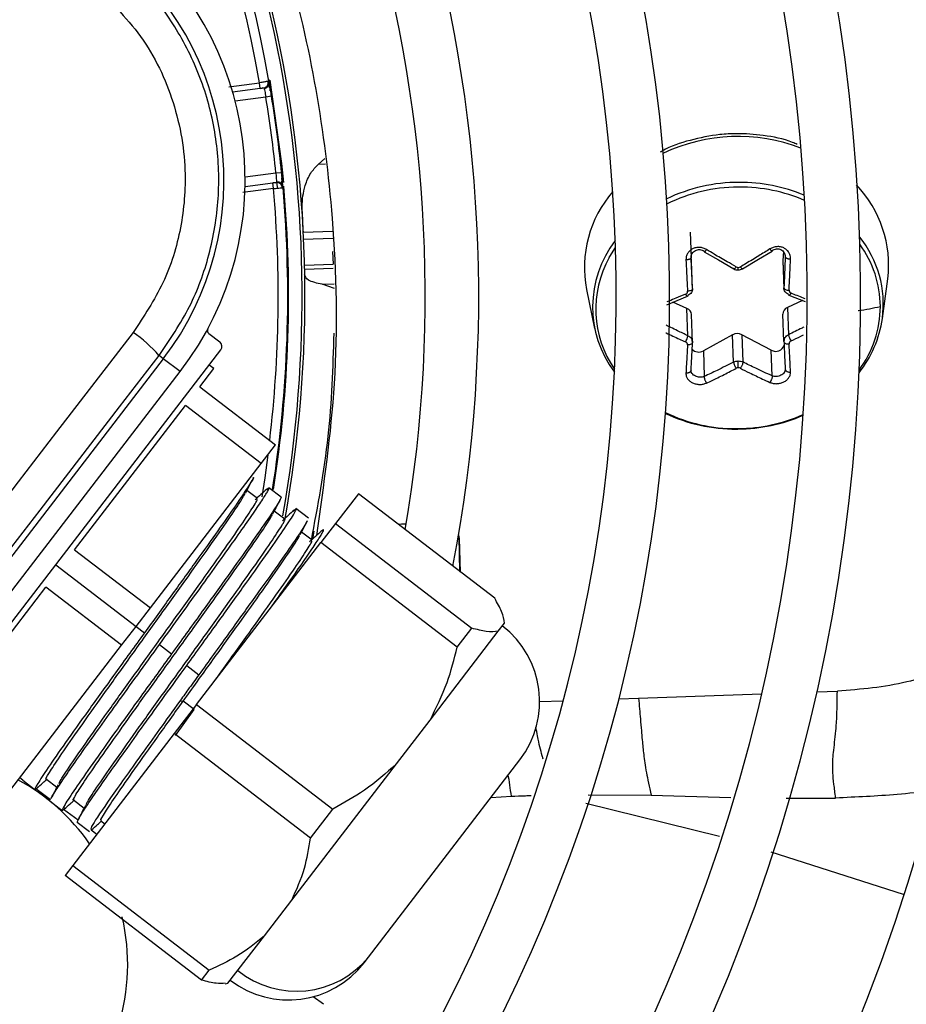
# Model space of a CAD drawing. Units: millimetres. Extents: x 5 to 414, y 3 to 291.
# Drawn here: x 198 to 201, y 252 to 255 of the extents above; entities that cross this region are included whole.
import ezdxf

# ---------------------------------------------------------------- set-up
doc = ezdxf.new("R2010")
doc.units = ezdxf.units.MM

msp = doc.modelspace()

# ---------------------------------------------------------------- linework, layer by layer
at = {"color": 8, "linetype": 'Continuous', "lineweight": 25}
for p, q in [((199.057, 254.419), (199.0547, 254.4186)), ((198.9499, 254.4021), (199.0303, 254.4127)), ((199.0469, 254.3746), (198.9665, 254.364)), ((199.2032, 254.1994), (199.1834, 254.1987)), ((198.9927, 254.1657), (199.073, 254.1763)), ((199.0669, 254.1351), (198.9865, 254.1246)), ((199.0752, 254.1499), (199.0765, 254.1361)), ((199.145, 254.0208), (199.2217, 254.0235)), ((199.2219, 254.0046), (199.1458, 254.002)), ((199.1482, 253.9348), (199.2227, 253.9374)), ((199.2228, 253.9263), (199.1484, 253.9237)), ((199.1943, 253.8845), (199.2259, 253.8856)), ((199.1695, 253.2177), (199.1729, 253.2379)), ((199.1682, 253.2162), (199.1695, 253.2177)), ((199.1695, 253.2177), (199.1699, 253.2177)), ((198.4966, 253.1493), (198.7069, 252.9879)), ((199.7637, 252.7913), (199.8252, 252.7934)), ((199.9712, 252.7985), (200.0229, 252.8004)), ((200.0229, 252.8004), (200.3449, 252.8116)), ((200.4897, 252.8167), (200.5432, 252.8185)), ((199.6362, 252.54), (199.6899, 252.5431)), ((199.8911, 252.5468), (200.0559, 252.5461)), ((200.0559, 252.5461), (200.264, 252.5397)), ((200.4095, 252.5387), (200.5387, 252.5387)), ((199.8849, 252.5255), (200.2344, 252.439)), ((200.3689, 252.3978), (200.7151, 252.2865))]:
    msp.add_line(p, q, dxfattribs=at)
at = {"color": 7, "linetype": 'Continuous', "lineweight": 25}
for p, q in [((199.0323, 254.3978), (198.9599, 254.3883)), ((199.0323, 254.3978), (199.0303, 254.4127)), ((199.0323, 254.3978), (199.0422, 254.3992)), ((199.0617, 254.377), (199.0469, 254.3746)), ((199.1834, 254.1987), (199.2013, 254.2138)), ((199.073, 254.1763), (199.088, 254.1778)), ((198.9925, 254.1405), (199.0649, 254.15)), ((199.0748, 254.1513), (199.0649, 254.15)), ((199.0669, 254.1351), (199.0649, 254.15)), ((200.1579, 254.0215), (200.1602, 253.9542)), ((199.2209, 253.9708), (199.2229, 253.9374)), ((200.1615, 253.9446), (200.1608, 253.9596)), ((200.1949, 253.9698), (200.2321, 253.9482)), ((200.3371, 253.9504), (200.3723, 253.9715)), ((200.4019, 253.9702), (200.4008, 253.9469)), ((200.164, 253.8731), (200.1615, 253.9446)), ((200.2321, 253.9482), (200.2722, 253.925)), ((200.2952, 253.9252), (200.3371, 253.9504)), ((200.4008, 253.9469), (200.4007, 253.9456)), ((200.4007, 253.9456), (200.4033, 253.8735)), ((200.4008, 253.9469), (200.4033, 253.8755)), ((199.2266, 253.8736), (199.1943, 253.8845)), ((200.6612, 253.7952), (200.6752, 253.8985)), ((199.8864, 253.8709), (199.9076, 253.7689)), ((200.0964, 253.8311), (200.1512, 253.8532)), ((200.4163, 253.8558), (200.4585, 253.8396)), ((200.1495, 253.8214), (200.1124, 253.8376)), ((200.4523, 253.842), (200.4128, 253.824)), ((200.152, 253.7499), (200.1495, 253.8214)), ((200.1641, 253.7322), (200.1615, 253.8052)), ((200.4033, 253.7347), (200.4008, 253.8062)), ((200.4128, 253.824), (200.4153, 253.7525)), ((198.8975, 253.7555), (198.9261, 253.7336)), ((200.2691, 253.7522), (200.1924, 253.7103)), ((200.2716, 253.6807), (200.2691, 253.7522)), ((200.3699, 253.712), (200.2931, 253.7524)), ((200.2931, 253.7524), (200.2956, 253.681)), ((200.1638, 253.7309), (200.1631, 253.7384)), ((200.404, 253.7403), (200.4035, 253.7334)), ((198.0644, 252.586), (198.9288, 253.7125)), ((198.7782, 253.6895), (198.7671, 253.698)), ((200.1924, 253.7103), (200.1947, 253.643)), ((200.3722, 253.6447), (200.3699, 253.712)), ((198.7782, 253.6895), (196.7693, 251.0714)), ((198.8222, 253.6557), (198.7782, 253.6895)), ((198.9103, 253.6637), (198.8984, 253.6729)), ((196.8133, 251.0376), (198.8222, 253.6557)), ((198.8738, 253.6161), (198.9103, 253.6637)), ((198.8738, 253.6161), (199.0721, 253.464)), ((198.5462, 253.1892), (198.8361, 253.567)), ((199.0344, 253.4149), (198.8361, 253.567)), ((199.0344, 253.4149), (199.0721, 253.464)), ((198.7445, 253.037), (199.0344, 253.4149)), ((199.0249, 253.3236), (198.9974, 253.3447)), ((199.0869, 253.3265), (199.0549, 253.3511)), ((199.289, 253.3359), (199.2288, 253.2575)), ((199.646, 253.062), (199.289, 253.3359)), ((199.0963, 253.2689), (199.0688, 253.2899)), ((199.1585, 253.2716), (199.1257, 253.2968)), ((199.1677, 253.2141), (199.1402, 253.2352)), ((199.2288, 253.2575), (199.1908, 253.2079)), ((199.2288, 253.2575), (199.5858, 252.9836)), ((199.4022, 253.256), (199.3942, 253.2552)), ((199.4145, 253.2564), (199.4022, 253.256)), ((198.8653, 252.7838), (199.1908, 253.2079)), ((199.5478, 252.934), (199.1908, 253.2079)), ((199.5549, 253.1319), (199.5532, 253.2234)), ((199.5567, 253.1305), (199.5536, 253.2189)), ((198.5462, 253.1892), (198.7445, 253.037)), ((198.1809, 252.7132), (198.4708, 253.091)), ((198.6692, 252.9388), (198.4708, 253.091)), ((198.7069, 252.9879), (198.7445, 253.037)), ((198.6692, 252.9388), (198.7069, 252.9879)), ((198.7069, 252.9879), (198.7287, 252.9712)), ((199.4767, 252.7428), (199.6554, 252.9756)), ((199.5478, 252.934), (199.5858, 252.9836)), ((199.6554, 252.9756), (199.6717, 252.9969)), ((199.6717, 252.9969), (199.672, 252.9973)), ((198.3793, 252.561), (198.6692, 252.9388)), ((198.7683, 252.9408), (198.8001, 252.9164)), ((198.8397, 252.886), (198.8715, 252.8616)), ((198.8653, 252.7838), (198.807, 252.7078)), ((198.81, 252.7024), (198.8589, 252.7706)), ((198.8304, 252.7924), (198.8206, 252.7912)), ((198.8589, 252.7706), (198.8304, 252.7924)), ((198.8653, 252.7838), (199.2223, 252.5098)), ((199.3886, 252.628), (199.4767, 252.7428)), ((198.807, 252.7078), (198.5417, 252.362)), ((199.164, 252.4338), (198.807, 252.7078)), ((199.3156, 252.1221), (199.7121, 252.6389)), ((199.1148, 252.2712), (199.3886, 252.628)), ((198.4104, 252.5852), (198.4025, 252.5913)), ((198.4722, 252.5884), (198.4996, 252.5673)), ((198.4105, 252.5851), (198.4429, 252.5603)), ((198.4833, 252.5342), (198.4448, 252.5631)), ((198.4818, 252.5304), (198.5138, 252.5058)), ((198.5435, 252.5335), (198.571, 252.5124)), ((199.164, 252.4338), (199.2223, 252.5098)), ((198.5551, 252.4803), (198.517, 252.5089)), ((198.5532, 252.4756), (198.5849, 252.4513)), ((198.6149, 252.4788), (198.6252, 252.4709)), ((198.6042, 252.4435), (198.5895, 252.4545)), ((198.5417, 252.362), (198.5214, 252.3356)), ((198.5417, 252.362), (198.8987, 252.088)), ((198.8784, 252.0617), (198.5214, 252.3356)), ((199.043, 252.1776), (199.1148, 252.2712)), ((198.9476, 252.0532), (199.043, 252.1776)), ((199.3042, 252.1073), (199.3156, 252.1221)), ((198.8784, 252.0617), (198.8987, 252.088)), ((198.9406, 252.0523), (198.9476, 252.0532)), ((199.1975, 251.9982), (199.171, 252.0181))]:
    msp.add_line(p, q, dxfattribs=at)
at = {"color": 8, "linetype": 'Continuous', "lineweight": 25, "flags": 128}
for points in [[(199.057, 254.419), (199.0879, 254.2011), (199.0929, 254.1512)], [(199.9459, 253.9547), (199.9476, 253.9577), (199.9622, 253.9809)], [(199.0524, 253.4382), (199.0439, 253.3773), (199.0361, 253.3279)]]:
    msp.add_lwpolyline(points, dxfattribs=at)
at = {"color": 7, "linetype": 'Continuous', "lineweight": 25, "flags": 128}
for points in [[(199.0669, 254.1351), (199.0717, 254.1356), (199.0764, 254.1361), (199.0807, 254.1366), (199.0845, 254.137), (199.0875, 254.1373), (199.0898, 254.1375), (199.0913, 254.1377), (199.0917, 254.1377)], [(200.152, 253.8553), (200.1518, 253.8541), (200.1514, 253.8534), (200.1508, 253.8531), (200.1499, 253.8533), (200.149, 253.854), (200.1479, 253.8551), (200.1467, 253.8566), (200.1455, 253.8585)], [(200.164, 253.8731), (200.1638, 253.8718), (200.163, 253.8706), (200.1618, 253.8695), (200.1602, 253.8685), (200.1582, 253.8676), (200.1559, 253.867), (200.1534, 253.8666), (200.1509, 253.8664)], [(200.4033, 253.8755), (200.4036, 253.8742), (200.4044, 253.873), (200.4057, 253.8719), (200.4074, 253.8709), (200.4095, 253.8701), (200.4118, 253.8695), (200.4143, 253.8691), (200.4168, 253.869)], [(200.4153, 253.8579), (200.4155, 253.8567), (200.416, 253.856), (200.4168, 253.8557), (200.4176, 253.8559), (200.4187, 253.8566), (200.4198, 253.8577), (200.421, 253.8593), (200.4222, 253.8612)], [(198.6992, 253.7585), (198.5988, 253.6281), (198.4985, 253.4976), (198.3982, 253.367), (198.2978, 253.2364), (198.1974, 253.1058), (198.097, 252.9751), (197.9966, 252.8443), (197.8962, 252.7136)], [(200.164, 253.7324), (200.1638, 253.7309), (200.163, 253.7296), (200.1618, 253.7283), (200.1602, 253.7273), (200.1582, 253.7265), (200.1559, 253.7259), (200.1534, 253.7256), (200.1509, 253.7256)], [(200.4033, 253.7347), (200.4036, 253.7333), (200.4044, 253.7319), (200.4057, 253.7307), (200.4074, 253.7297), (200.4095, 253.7289), (200.4118, 253.7284), (200.4143, 253.7282), (200.4168, 253.7282)], [(197.9369, 252.6176), (198.0407, 252.7528), (198.1445, 252.888), (198.2483, 253.0231), (198.3521, 253.1582), (198.4559, 253.2932), (198.5596, 253.4282), (198.6634, 253.5631), (198.7671, 253.698)], [(200.2793, 253.5052), (200.2794, 253.5045), (200.2794, 253.5041), (200.2794, 253.5039), (200.2795, 253.5039), (200.2795, 253.5042), (200.2795, 253.5047), (200.2796, 253.5055), (200.2796, 253.5065)], [(199.5536, 253.2189), (199.5523, 253.2271), (199.5518, 253.2288)]]:
    msp.add_lwpolyline(points, dxfattribs=at)
at = {"color": 7, "linetype": 'Continuous', "lineweight": 25}
for centre, radius in [((195.8542, 253.9534), 13.5024), ((195.8542, 253.8534), 11.825), ((195.8542, 253.8534), 11.8), ((195.8542, 253.8534), 11.71), ((195.8542, 253.8534), 11.685)]:
    msp.add_circle(centre, radius, dxfattribs=at)
for centre, radius, start, end in [((195.8542, 253.8534), 7.11, 327.33308, 47.66692), ((195.8542, 253.8534), 6.75, 327.55842, 47.44158), ((195.8542, 253.8534), 6.61, 327.65271, 47.34729), ((195.8542, 253.8534), 6.25, 327.91461, 47.08539), ((195.8542, 253.8534), 6.11, 328.02483, 46.97517), ((195.8542, 253.8534), 5.75, 328.33299, 46.66701), ((195.8542, 253.8534), 5.61, 328.4636, 46.5364), ((195.8542, 253.8534), 5.25, 328.8314, 46.1686), ((195.8542, 253.8534), 5.11, 328.9886, 46.0114), ((195.8542, 253.8534), 4.75, 329.4354, 45.5646), ((195.8542, 253.8534), 4.61, 329.6281, 45.3719), ((195.8542, 253.8534), 4.25, 330.1824, 44.8176), ((195.8542, 253.8534), 4.11, 330.4244, 44.5756), ((195.8542, 253.8534), 3.75, 349.1229, 43.8696), ((195.8542, 253.8534), 3.61, 350.2422, 43.5566), ((195.8542, 253.8534), 3.25, 9.9803, 42.6265), ((195.8542, 253.8534), 3.295, 349.7295, 34.2339), ((198.1677, 254.1579), 0.825, 322.5, 52.5), ((198.1677, 254.1579), 0.7695, 322.5, 52.5), ((199.0402, 254.414), 0.015, 277.5007, 9.9801), ((195.8542, 253.8534), 3.235, 5.7286, 9.2714), ((195.8542, 253.8534), 3.25, 7.5, 9.2714), ((195.8542, 253.8534), 3.25, 5.7286, 7.5), ((195.8542, 253.8534), 3.25, 351.0178, 5.0197), ((199.0768, 254.1364), 0.015, 5.0197, 97.4993), ((200.2862, 253.7127), 0.4389, 90.0068, 115.6044), ((200.2873, 253.6996), 0.4395, 90.1222, 90.5614), ((200.3747, 253.9351), 0.3027, 353.0502, 43.8483), ((200.1839, 253.9285), 0.303, 138.9916, 190.9544), ((200.1874, 253.8253), 0.2849, 142.4188, 216.8383), ((200.1863, 253.8194), 0.2759, 150.636, 214.7887), ((200.2838, 253.9397), 0.0109, 270.3993, 299.9238), ((200.371, 253.8288), 0.2849, 323.598, 359.5248), ((200.1428, 253.8039), 0.0188, 4.0433, 69.0934), ((200.4198, 253.8063), 0.0191, 111.6864, 180.1917), ((200.3655, 253.8377), 0.2987, 321.7003, 351.8231), ((198.5029, 253.4697), 0.3491, 40.8369, 55.809), ((198.9036, 253.7634), 0.01, 151.6092, 232.4983), ((200.1107, 253.7566), 0.0418, 326.358, 350.7456), ((200.2814, 253.7294), 0.0259, 62.8635, 118.2592), ((200.4623, 253.7628), 0.0481, 192.3798, 213.6004), ((200.3818, 253.7321), 0.0233, 239.4469, 343.5441), ((200.1802, 253.732), 0.0249, 225.5702, 299.3417), ((199.6743, 253.6669), 0.6095, 359.885, 1.5799), ((200.2839, 253.6538), 0.0119, 90.3033, 117.2034), ((200.2763, 253.9341), 0.4289, 244.7176, 270.4088), ((200.2764, 253.9253), 0.4189, 244.068, 270.4329), ((200.28, 253.935), 0.4285, 270.3992, 293.9257), ((200.2799, 253.9425), 0.4372, 270.3811, 293.4168), ((200.2784, 253.9543), 0.449, 270.1222, 270.5614), ((200.2787, 253.946), 0.4395, 270.1222, 270.5614), ((199.5137, 252.7911), 0.25, 322.5, 52.5), ((198.1351, 252.1032), 0.55, 35.0424, 61.4955), ((198.1351, 252.1032), 0.55, 192.9788, 13.0498), ((199.1059, 252.2595), 0.25, 232.5, 322.5), ((199.127, 252.2759), 0.2433, 230.9065, 320.8125)]:
    msp.add_arc(centre, radius, start, end, dxfattribs=at)
at = {"color": 8, "linetype": 'Continuous', "lineweight": 25}
for centre, radius, start, end in [((195.8542, 253.8534), 3.225, 9.988, 42.5541), ((195.8542, 253.8534), 3.2877, 349.9183, 34.2339), ((200.2834, 253.8108), 0.4609, 69.0938, 115.1327), ((195.8542, 253.8534), 3.225, 353.2723, 5.012), ((195.8542, 253.8534), 3.2523, 351.0356, 5.0864), ((200.2854, 253.7134), 0.4257, 90.3327, 116.2272), ((200.2883, 253.717), 0.4346, 67.2064, 90.2777), ((200.2889, 253.7168), 0.4224, 66.4907, 90.3477), ((200.3808, 253.8317), 0.2828, 352.5861, 38.6353), ((200.3762, 253.8247), 0.2796, 0.3613, 36.0607), ((200.2134, 253.9266), 0.0705, 356.3137, 1.7802)]:
    msp.add_arc(centre, radius, start, end, dxfattribs=at)
at = {"color": 7, "linetype": 'Continuous', "lineweight": 25}
for centre, major_axis, ratio, start_param, end_param in [((194.6089, 253.7874), (-0.2184, 6.2546), 0.725707, 4.724367, 4.733765), ((200.2838, 253.9378), (0.01, 0.0003), 0.900529, 4.127089, 4.692912), ((200.1408, 253.8663), (0.01, -0.0013), 0.862563, 5.312506, 6.443644), ((200.4269, 253.8692), (0.00991, 0.00206), 0.859902, 2.921149, 4.052286), ((198.9169, 253.7217), (0.0119, -0.0091), 0.999962, 0, 1.570796), ((200.1408, 253.7262), (0.0101, -0.0007), 0.821263, 0.014072, 1.145209), ((200.4269, 253.729), (0.01, 0.0014), 0.819423, 1.942023, 3.07316), ((200.2839, 253.6576), (0.01, 0.0002), 0.810366, 0.988216, 1.554039)]:
    msp.add_ellipse(centre, major_axis=major_axis, ratio=ratio, start_param=start_param, end_param=end_param, dxfattribs=at)
for points, knots in [([(199.1799, 253.2268), (199.1989, 253.3592), (199.2385, 253.6351), (199.2304, 254.027), (199.1837, 254.3958), (199.1081, 254.7305), (199.0287, 254.947), (198.989, 255.0554)], [0, 0, 0, 0, 0.215183, 0.448664, 0.632199, 0.815912, 1, 1, 1, 1]), ([(198.7671, 253.698), (198.7956, 253.7398), (198.8513, 253.8216), (198.9024, 253.9624), (198.9269, 254.1082), (198.9218, 254.2571), (198.8882, 254.4022), (198.8268, 254.5368), (198.741, 254.6596), (198.666, 254.7243), (198.6276, 254.7574)], [0, 0, 0, 0, 0.127749, 0.249851, 0.375699, 0.499864, 0.624092, 0.749984, 0.872165, 1, 1, 1, 1]), ([(198.5777, 254.6813), (198.6255, 254.6378), (198.721, 254.551), (198.8085, 254.375), (198.8422, 254.1973), (198.8285, 254.0316), (198.7836, 253.8849), (198.7273, 253.8007), (198.6991, 253.7585)], [0, 0, 0, 0, 0.186856, 0.373304, 0.559555, 0.706139, 0.852945, 1, 1, 1, 1]), ([(199.055, 254.4166), (199.0548, 254.4166), (199.0543, 254.4165), (199.0506, 254.4159), (199.046, 254.4152), (199.0415, 254.4145), (199.0362, 254.4136), (199.0323, 254.413), (199.0303, 254.4127)], [0, 0, 0, 0, 0.2002179, 0.4331407, 0.5624817, 0.7000757, 0.845917, 1, 1, 1, 1]), ([(199.0322, 254.3981), (199.0331, 254.3982), (199.0347, 254.3984), (199.0371, 254.3987), (199.0394, 254.399), (199.0406, 254.3992), (199.0412, 254.3993)], [0, 0, 0, 0, 0.25005, 0.50001, 0.750006, 1, 1, 1, 1]), ([(199.0381, 254.3997), (199.0388, 254.3996), (199.0401, 254.3995), (199.0413, 254.3993), (199.0417, 254.3992), (199.0416, 254.3991), (199.0416, 254.3991)], [0, 0, 0, 0, 0.351566, 0.674743, 0.969721, 1, 1, 1, 1]), ([(199.0554, 254.4083), (199.0549, 254.4069), (199.0539, 254.4041), (199.0508, 254.4007), (199.0469, 254.3982), (199.044, 254.3976), (199.0426, 254.3973)], [0, 0, 0, 0, 0.255725, 0.515736, 0.767314, 1, 1, 1, 1]), ([(199.0449, 254.3998), (199.0453, 254.3999), (199.0462, 254.4003), (199.0466, 254.4007), (199.0464, 254.401), (199.0463, 254.4011)], [0, 0, 0, 0, 0.37606, 0.785056, 1, 1, 1, 1]), ([(199.0465, 254.4008), (199.0477, 254.4017), (199.0501, 254.4035), (199.0524, 254.4075), (199.0535, 254.412), (199.0533, 254.4149), (199.0531, 254.4164)], [0, 0, 0, 0, 0.255721, 0.515732, 0.767312, 1, 1, 1, 1]), ([(199.0548, 254.4106), (199.0548, 254.4102), (199.0547, 254.4095), (199.0549, 254.407), (199.0552, 254.4035), (199.0555, 254.4004), (199.0556, 254.3989)], [0, 0, 0, 0, 0.256438, 0.508386, 0.756153, 1, 1, 1, 1]), ([(199.0617, 254.377), (199.0608, 254.3828), (199.0589, 254.3945), (199.0566, 254.4075), (199.0553, 254.4152), (199.0551, 254.4162), (199.055, 254.4166)], [0, 0, 0, 0, 0.281058, 0.560999, 0.779815, 1, 1, 1, 1]), ([(199.0585, 254.391), (199.0583, 254.3931), (199.0578, 254.3976), (199.0571, 254.4036), (199.0563, 254.4092), (199.0558, 254.4121), (199.0556, 254.4135)], [0, 0, 0, 0, 0.237674, 0.483582, 0.73771, 1, 1, 1, 1]), ([(200.4383, 254.2508), (200.4341, 254.2527), (200.4066, 254.2651), (200.3522, 254.2753), (200.2881, 254.2803), (200.2234, 254.2766), (200.1576, 254.2631), (200.1045, 254.2461), (200.0808, 254.2314), (200.079, 254.2303)], [0, 0, 0, 0, 0.037571, 0.2501127, 0.4400174, 0.5550641, 0.7682067, 0.981765, 1, 1, 1, 1]), ([(199.1422, 254.0796), (199.1422, 254.0798), (199.1421, 254.0805), (199.142, 254.0833), (199.1415, 254.1045), (199.1461, 254.1372), (199.162, 254.175), (199.1767, 254.1913), (199.1834, 254.1987)], [0, 0, 0, 0, 0.004685, 0.016921, 0.064395, 0.498928, 0.772709, 1, 1, 1, 1]), ([(199.0917, 254.1377), (199.0917, 254.1385), (199.0915, 254.14), (199.0906, 254.1507), (199.0893, 254.1639), (199.0884, 254.1731), (199.088, 254.1778)], [0, 0, 0, 0, 0.278862, 0.557745, 0.777375, 1, 1, 1, 1]), ([(199.0915, 254.1409), (199.0913, 254.1423), (199.091, 254.1452), (199.0904, 254.1508), (199.0895, 254.1569), (199.0888, 254.1613), (199.0884, 254.1634)], [0, 0, 0, 0, 0.26229, 0.516418, 0.762326, 1, 1, 1, 1]), ([(199.0739, 254.1509), (199.0733, 254.1508), (199.0721, 254.1507), (199.0698, 254.1504), (199.0674, 254.1501), (199.0658, 254.1498), (199.0649, 254.1497)], [0, 0, 0, 0, 0.2499938, 0.4999893, 0.7499501, 1, 1, 1, 1]), ([(199.0743, 254.1512), (199.0743, 254.1512), (199.0744, 254.1511), (199.074, 254.1509), (199.0729, 254.1504), (199.0717, 254.1499), (199.071, 254.1497)], [0, 0, 0, 0, 0.030281, 0.325259, 0.648435, 1, 1, 1, 1]), ([(199.0747, 254.1532), (199.0761, 254.1533), (199.0791, 254.1534), (199.0835, 254.152), (199.0874, 254.1495), (199.0891, 254.1471), (199.0899, 254.1458)], [0, 0, 0, 0, 0.232686, 0.484264, 0.744275, 1, 1, 1, 1]), ([(199.0793, 254.1504), (199.0794, 254.1506), (199.0795, 254.1509), (199.079, 254.1512), (199.0781, 254.1513), (199.0776, 254.1514)], [0, 0, 0, 0, 0.214952, 0.623944, 1, 1, 1, 1]), ([(199.0898, 254.1375), (199.0896, 254.1389), (199.0891, 254.1418), (199.0868, 254.1458), (199.0836, 254.1491), (199.0808, 254.1502), (199.0794, 254.1508)], [0, 0, 0, 0, 0.232688, 0.484268, 0.744278, 1, 1, 1, 1]), ([(199.0877, 254.155), (199.088, 254.1535), (199.0885, 254.1504), (199.0891, 254.147), (199.0897, 254.1445), (199.0899, 254.1438), (199.09, 254.1435)], [0, 0, 0, 0, 0.243642, 0.491339, 0.743354, 1, 1, 1, 1]), ([(200.2009, 253.9755), (200.1979, 253.977), (200.1921, 253.98), (200.1823, 253.9815), (200.1727, 253.9808), (200.1638, 253.9776), (200.1563, 253.9725), (200.1506, 253.9655), (200.147, 253.9573), (200.1468, 253.9514), (200.1467, 253.9484)], [0, 0, 0, 0, 0.129439, 0.255329, 0.382184, 0.502611, 0.623188, 0.748631, 0.874755, 1, 1, 1, 1]), ([(200.4207, 253.9511), (200.4207, 253.9511), (200.4207, 253.9511), (200.4207, 253.9511), (200.4207, 253.9512), (200.4207, 253.9514), (200.4207, 253.9521), (200.4207, 253.9551), (200.4199, 253.9608), (200.4166, 253.9684), (200.4107, 253.9752), (200.4031, 253.9801), (200.3944, 253.983), (200.3848, 253.9835), (200.3751, 253.9817), (200.3694, 253.9786), (200.3665, 253.9771)], [0, 0, 0, 0, 0.000023, 0.000185, 0.00062, 0.002243, 0.0085, 0.033053, 0.130067, 0.254274, 0.383927, 0.50094, 0.621819, 0.747509, 0.874201, 1, 1, 1, 1]), ([(200.1602, 253.9542), (200.1603, 253.9562), (200.1605, 253.9601), (200.1628, 253.9655), (200.1664, 253.97), (200.1713, 253.9733), (200.177, 253.9753), (200.183, 253.9756), (200.1892, 253.9745), (200.1928, 253.9725), (200.1947, 253.9714)], [0, 0, 0, 0, 0.13379, 0.25066, 0.377698, 0.500005, 0.622361, 0.749349, 0.866285, 1, 1, 1, 1]), ([(200.1947, 253.9714), (200.1947, 253.9708), (200.1946, 253.9698), (200.1952, 253.9696), (200.196, 253.9699), (200.197, 253.9708), (200.1982, 253.9721), (200.1995, 253.9736), (200.2004, 253.9749), (200.2009, 253.9755)], [0, 0, 0, 0, 0.234141, 0.362256, 0.494205, 0.626925, 0.757249, 0.882336, 1, 1, 1, 1]), ([(200.2785, 253.9301), (200.2704, 253.9347), (200.2567, 253.9424), (200.2373, 253.9536), (200.2195, 253.9642), (200.2074, 253.9716), (200.2009, 253.9755)], [0, 0, 0, 0, 0.310214, 0.530252, 0.748607, 1, 1, 1, 1]), ([(200.3665, 253.9771), (200.3569, 253.9711), (200.3418, 253.9615), (200.3209, 253.9489), (200.3048, 253.9393), (200.2942, 253.9331), (200.2892, 253.9302)], [0, 0, 0, 0, 0.375075, 0.590546, 0.8087, 1, 1, 1, 1]), ([(200.3722, 253.9732), (200.3724, 253.9725), (200.3725, 253.9715), (200.372, 253.9714), (200.3713, 253.9717), (200.3703, 253.9725), (200.3688, 253.9741), (200.3674, 253.9759), (200.3665, 253.9771)], [0, 0, 0, 0, 0.238104, 0.367489, 0.5, 0.632511, 0.761896, 1, 1, 1, 1]), ([(200.3722, 253.9732), (200.3742, 253.9743), (200.3777, 253.9763), (200.3839, 253.9776), (200.3899, 253.9774), (200.3956, 253.9755), (200.4005, 253.9723), (200.4041, 253.9679), (200.4065, 253.9625), (200.4066, 253.9587), (200.4067, 253.9566)], [0, 0, 0, 0, 0.133786, 0.250655, 0.377691, 0.499994, 0.622348, 0.749335, 0.866271, 1, 1, 1, 1]), ([(200.4067, 253.9566), (200.4061, 253.9412), (200.405, 253.9137), (200.4038, 253.8872), (200.4033, 253.8755)], [0, 0, 0, 0, 0.559817, 1, 1, 1, 1]), ([(200.4067, 253.9566), (200.407, 253.9559), (200.4073, 253.9549), (200.4091, 253.9536), (200.4109, 253.9527), (200.4132, 253.9519), (200.4156, 253.9514), (200.4182, 253.9511), (200.4199, 253.9511), (200.4207, 253.9511)], [0, 0, 0, 0, 0.234141, 0.362257, 0.494205, 0.626926, 0.75725, 0.882336, 1, 1, 1, 1]), ([(200.1602, 253.9542), (200.1601, 253.9535), (200.1598, 253.9524), (200.1581, 253.9511), (200.1563, 253.9502), (200.1541, 253.9494), (200.1509, 253.9487), (200.1484, 253.9485), (200.1467, 253.9484)], [0, 0, 0, 0, 0.2381037, 0.3674892, 0.5, 0.6325108, 0.7618963, 1, 1, 1, 1]), ([(200.1467, 253.9484), (200.1472, 253.9378), (200.1481, 253.921), (200.1492, 253.8989), (200.1501, 253.8822), (200.1506, 253.8715), (200.1509, 253.8664)], [0, 0, 0, 0, 0.38279, 0.603854, 0.808616, 1, 1, 1, 1]), ([(200.164, 253.8731), (200.1633, 253.888), (200.1621, 253.9146), (200.1608, 253.9421), (200.1602, 253.9542)], [0, 0, 0, 0, 0.5601558, 1, 1, 1, 1]), ([(200.2716, 253.9269), (200.2717, 253.9262), (200.2718, 253.9251), (200.2726, 253.9248), (200.2735, 253.925), (200.2746, 253.9257), (200.2762, 253.9272), (200.2776, 253.929), (200.2785, 253.9301)], [0, 0, 0, 0, 0.237366, 0.366259, 0.498379, 0.63074, 0.760321, 1, 1, 1, 1]), ([(200.2956, 253.9271), (200.2956, 253.9264), (200.2956, 253.9253), (200.2949, 253.925), (200.2941, 253.9252), (200.293, 253.9259), (200.2914, 253.9274), (200.2901, 253.9291), (200.2892, 253.9302)], [0, 0, 0, 0, 0.239004, 0.368386, 0.500677, 0.632868, 0.761961, 1, 1, 1, 1]), ([(200.4168, 253.869), (200.4172, 253.8773), (200.4179, 253.8913), (200.4189, 253.9118), (200.4198, 253.9308), (200.4204, 253.9442), (200.4207, 253.9511)], [0, 0, 0, 0, 0.307839, 0.521231, 0.75111, 1, 1, 1, 1]), ([(199.1943, 253.8845), (199.1874, 253.8859), (199.1721, 253.8891), (199.1528, 253.8975), (199.15, 253.9051), (199.1481, 253.9101)], [0, 0, 0, 0, 0.2274593, 0.5015211, 1, 1, 1, 1]), ([(200.2722, 253.925), (200.274, 253.9241), (200.2776, 253.9224), (200.2817, 253.9222), (200.2837, 253.9221)], [0, 0, 0, 0, 0.502101, 1, 1, 1, 1]), ([(200.2837, 253.9221), (200.2858, 253.9222), (200.2898, 253.9225), (200.2934, 253.9243), (200.2952, 253.9252)], [0, 0, 0, 0, 0.498297, 1, 1, 1, 1]), ([(200.164, 253.8731), (200.1639, 253.8713), (200.1637, 253.8677), (200.1612, 253.8626), (200.1574, 253.8582), (200.1538, 253.8563), (200.152, 253.8553)], [0, 0, 0, 0, 0.250012, 0.499999, 0.749987, 1, 1, 1, 1]), ([(200.4153, 253.8579), (200.4135, 253.8588), (200.4099, 253.8607), (200.406, 253.865), (200.4035, 253.87), (200.4033, 253.8736), (200.4033, 253.8755)], [0, 0, 0, 0, 0.250013, 0.500001, 0.749988, 1, 1, 1, 1]), ([(199.2249, 253.7567), (199.2219, 253.6664), (199.216, 253.4841), (199.1821, 253.3037), (199.1651, 253.2127)], [0, 0, 0, 0, 0.4953, 1, 1, 1, 1]), ([(200.152, 253.7499), (200.1538, 253.749), (200.1574, 253.747), (200.1612, 253.7427), (200.1637, 253.7377), (200.1639, 253.7342), (200.164, 253.7324)], [0, 0, 0, 0, 0.250013, 0.500001, 0.749988, 1, 1, 1, 1]), ([(200.4033, 253.7347), (200.4033, 253.7365), (200.4035, 253.7401), (200.406, 253.7451), (200.4099, 253.7495), (200.4135, 253.7515), (200.4153, 253.7525)], [0, 0, 0, 0, 0.250012, 0.499999, 0.749987, 1, 1, 1, 1]), ([(200.1509, 253.7256), (200.1505, 253.7179), (200.1497, 253.7047), (200.1487, 253.6862), (200.1477, 253.6693), (200.1471, 253.6579), (200.1467, 253.6519)], [0, 0, 0, 0, 0.3078393, 0.5212309, 0.7511102, 1, 1, 1, 1]), ([(200.1602, 253.6595), (200.1609, 253.6728), (200.1622, 253.6965), (200.1634, 253.7214), (200.164, 253.7324)], [0, 0, 0, 0, 0.559817, 1, 1, 1, 1]), ([(200.4033, 253.7347), (200.4039, 253.7208), (200.4051, 253.696), (200.4062, 253.6723), (200.4067, 253.6619)], [0, 0, 0, 0, 0.560156, 1, 1, 1, 1]), ([(200.4207, 253.6546), (200.4202, 253.6638), (200.4195, 253.6782), (200.4184, 253.6981), (200.4176, 253.7134), (200.4171, 253.7234), (200.4168, 253.7282)], [0, 0, 0, 0, 0.38279, 0.603854, 0.808616, 1, 1, 1, 1]), ([(200.2716, 253.6807), (200.2572, 253.6734), (200.2315, 253.6602), (200.206, 253.6482), (200.1947, 253.643)], [0, 0, 0, 0, 0.560156, 1, 1, 1, 1]), ([(200.2716, 253.6807), (200.2735, 253.6816), (200.2773, 253.6833), (200.2815, 253.6836), (200.2836, 253.6837)], [0, 0, 0, 0, 0.506755, 1, 1, 1, 1]), ([(200.2716, 253.6807), (200.2717, 253.6797), (200.2718, 253.6781), (200.2726, 253.6753), (200.2735, 253.6729), (200.2746, 253.6705), (200.2763, 253.6674), (200.2776, 253.6656), (200.2785, 253.6644)], [0, 0, 0, 0, 0.239004, 0.368386, 0.500677, 0.632868, 0.761961, 1, 1, 1, 1]), ([(200.2836, 253.6837), (200.2857, 253.6836), (200.29, 253.6834), (200.2937, 253.6818), (200.2956, 253.681)], [0, 0, 0, 0, 0.493244, 1, 1, 1, 1]), ([(200.2956, 253.681), (200.2956, 253.6799), (200.2956, 253.6784), (200.2949, 253.6755), (200.2941, 253.6731), (200.293, 253.6707), (200.2915, 253.6676), (200.2901, 253.6657), (200.2892, 253.6645)], [0, 0, 0, 0, 0.237366, 0.366259, 0.498379, 0.63074, 0.760321, 1, 1, 1, 1]), ([(200.3722, 253.6447), (200.358, 253.6512), (200.3325, 253.6627), (200.3069, 253.6754), (200.2956, 253.681)], [0, 0, 0, 0, 0.5598172, 1, 1, 1, 1]), ([(200.1602, 253.6595), (200.1601, 253.6585), (200.1598, 253.6569), (200.1582, 253.655), (200.1564, 253.6537), (200.1542, 253.6527), (200.1517, 253.6521), (200.1492, 253.6518), (200.1475, 253.6519), (200.1467, 253.6519)], [0, 0, 0, 0, 0.234141, 0.362257, 0.494205, 0.626926, 0.75725, 0.882336, 1, 1, 1, 1]), ([(200.1467, 253.6519), (200.1467, 253.6519), (200.1467, 253.6519), (200.1467, 253.6519), (200.1467, 253.6519), (200.1467, 253.6517), (200.1467, 253.6511), (200.1467, 253.6485), (200.1475, 253.6436), (200.1508, 253.637), (200.1566, 253.6308), (200.1642, 253.6261), (200.1729, 253.623), (200.1825, 253.6219), (200.1923, 253.6227), (200.198, 253.6248), (200.2009, 253.6259)], [0, 0, 0, 0, 0.000023, 0.000185, 0.00062, 0.002243, 0.0085, 0.033053, 0.130067, 0.254274, 0.383927, 0.50094, 0.621819, 0.747509, 0.874201, 1, 1, 1, 1]), ([(200.1632, 253.6503), (200.1623, 253.6515), (200.1604, 253.6539), (200.1601, 253.6565), (200.1599, 253.6578)], [0, 0, 0, 0, 0.497069, 1, 1, 1, 1]), ([(200.1666, 253.6468), (200.1653, 253.6481), (200.1627, 253.6505), (200.1605, 253.6549), (200.1603, 253.6579), (200.1602, 253.6595)], [0, 0, 0, 0, 0.3362544, 0.6458951, 1, 1, 1, 1]), ([(200.2009, 253.6259), (200.2105, 253.6305), (200.2258, 253.6377), (200.2467, 253.6481), (200.2629, 253.6563), (200.2735, 253.6618), (200.2785, 253.6644)], [0, 0, 0, 0, 0.375075, 0.590546, 0.8087, 1, 1, 1, 1]), ([(200.2892, 253.6645), (200.2972, 253.6605), (200.3109, 253.6536), (200.3303, 253.6443), (200.348, 253.6359), (200.3601, 253.6305), (200.3665, 253.6276)], [0, 0, 0, 0, 0.310214, 0.530252, 0.748607, 1, 1, 1, 1]), ([(200.3665, 253.6276), (200.3695, 253.6265), (200.3752, 253.6244), (200.3851, 253.6239), (200.3947, 253.6253), (200.4035, 253.6286), (200.411, 253.6335), (200.4167, 253.6398), (200.4204, 253.6471), (200.4206, 253.6521), (200.4207, 253.6546)], [0, 0, 0, 0, 0.129439, 0.2553286, 0.3821841, 0.5026111, 0.6231876, 0.7486314, 0.874755, 1, 1, 1, 1]), ([(200.3722, 253.6447), (200.3724, 253.6436), (200.3725, 253.642), (200.372, 253.639), (200.3713, 253.6365), (200.3704, 253.6339), (200.3692, 253.6315), (200.3679, 253.6293), (200.367, 253.6281), (200.3665, 253.6276)], [0, 0, 0, 0, 0.234141, 0.362256, 0.494205, 0.626925, 0.757249, 0.882336, 1, 1, 1, 1]), ([(200.4067, 253.6619), (200.4066, 253.6603), (200.4064, 253.6573), (200.4041, 253.6529), (200.4016, 253.6504), (200.4002, 253.6491)], [0, 0, 0, 0, 0.354225, 0.663652, 1, 1, 1, 1]), ([(200.4071, 253.6603), (200.4069, 253.6591), (200.4065, 253.6566), (200.4048, 253.6542), (200.4039, 253.653)], [0, 0, 0, 0, 0.502584, 1, 1, 1, 1]), ([(200.4067, 253.6619), (200.407, 253.6609), (200.4073, 253.6593), (200.4091, 253.6574), (200.411, 253.6562), (200.4132, 253.6553), (200.4165, 253.6545), (200.419, 253.6546), (200.4207, 253.6546)], [0, 0, 0, 0, 0.238104, 0.367489, 0.5, 0.632511, 0.761896, 1, 1, 1, 1]), ([(200.1947, 253.643), (200.1947, 253.6419), (200.1946, 253.6402), (200.1952, 253.6371), (200.196, 253.6346), (200.197, 253.6321), (200.1986, 253.629), (200.2, 253.6271), (200.2009, 253.6259)], [0, 0, 0, 0, 0.2381037, 0.3674892, 0.5, 0.6325108, 0.7618963, 1, 1, 1, 1]), ([(199.013, 253.3787), (199.0139, 253.3788), (199.0162, 253.379), (199.0009, 253.3543), (198.9696, 253.3078), (198.9231, 253.2415), (198.8651, 253.1603), (198.799, 253.0685), (198.7521, 253.0036), (198.7287, 252.9712)], [0, 0, 0, 0, 0.083349, 0.236124, 0.388899, 0.541674, 0.69445, 0.847225, 1, 1, 1, 1]), ([(198.9942, 253.3385), (198.9974, 253.3447), (199.0037, 253.357), (199.0101, 253.3693), (199.0133, 253.3754)], [0, 0, 0, 0, 0.499741, 1, 1, 1, 1]), ([(198.4726, 252.5889), (198.4724, 252.5887), (198.4679, 252.5851), (198.4781, 252.6028), (198.5047, 252.6439), (198.5512, 252.7109), (198.6115, 252.7958), (198.6812, 252.8931), (198.755, 252.9958), (198.8273, 253.0963), (198.8924, 253.1876), (198.9449, 253.2625), (198.981, 253.3156), (198.9892, 253.3302), (198.993, 253.337)], [0, 0, 0, 0, 0.003803, 0.095624, 0.187445, 0.279266, 0.371087, 0.462908, 0.554729, 0.64655, 0.738371, 0.830192, 0.922013, 1, 1, 1, 1]), ([(198.7683, 252.9408), (198.7875, 252.9673), (198.8259, 253.0204), (198.8811, 253.097), (198.9318, 253.1677), (198.976, 253.2299), (199.0119, 253.2813), (199.038, 253.3199), (199.053, 253.344), (199.0573, 253.3541), (199.0511, 253.3487), (199.0482, 253.3463)], [0, 0, 0, 0, 0.113342, 0.226685, 0.340027, 0.453369, 0.566712, 0.680054, 0.793396, 0.906739, 1, 1, 1, 1]), ([(199.0491, 253.3474), (199.044, 253.3428), (199.0339, 253.3335), (199.0237, 253.3242), (199.0186, 253.3196)], [0, 0, 0, 0, 0.500277, 1, 1, 1, 1]), ([(198.5054, 252.5768), (198.5061, 252.5786), (198.5086, 252.5849), (198.5344, 252.6236), (198.5794, 252.6886), (198.64, 252.7741), (198.7096, 252.8712), (198.7835, 252.9739), (198.8558, 253.0745), (198.9207, 253.1655), (198.9739, 253.2413), (199.0094, 253.294), (199.0266, 253.3216), (199.0233, 253.3206), (199.0223, 253.3203)], [0, 0, 0, 0, 0.0364558, 0.1284336, 0.2204115, 0.3123894, 0.4043673, 0.4963452, 0.5883231, 0.680301, 0.7722789, 0.8642567, 0.9562346, 1, 1, 1, 1]), ([(199.0866, 253.3268), (199.0856, 253.3234), (199.0835, 253.3166), (199.0545, 253.2727), (199.0089, 253.2071), (198.948, 253.1216), (198.8768, 253.0226), (198.8256, 252.9518), (198.8001, 252.9164)], [0, 0, 0, 0, 0.166664, 0.333342, 0.49997, 0.666659, 0.833325, 1, 1, 1, 1]), ([(199.0655, 253.2835), (199.0687, 253.2897), (199.075, 253.302), (199.0814, 253.3143), (199.0846, 253.3205)], [0, 0, 0, 0, 0.4997231, 1, 1, 1, 1]), ([(198.8397, 252.886), (198.8653, 252.9213), (198.9165, 252.9921), (198.9877, 253.0912), (199.0485, 253.1765), (199.0946, 253.2428), (199.1217, 253.2842), (199.1305, 253.3011), (199.1215, 253.2926), (199.118, 253.2894)], [0, 0, 0, 0, 0.151095, 0.302158, 0.453244, 0.604317, 0.755417, 0.906474, 1, 1, 1, 1]), ([(199.1206, 253.2927), (199.1155, 253.2881), (199.1054, 253.2788), (199.0952, 253.2695), (199.0901, 253.2649)], [0, 0, 0, 0, 0.5002524, 1, 1, 1, 1]), ([(198.5442, 252.5345), (198.5439, 252.5342), (198.5394, 252.5306), (198.5504, 252.5494), (198.5775, 252.5912), (198.6249, 252.6594), (198.6854, 252.7446), (198.7555, 252.8424), (198.8294, 252.9451), (198.9014, 253.0453), (198.9663, 253.1363), (199.0179, 253.2101), (199.0532, 253.262), (199.0606, 253.2756), (199.064, 253.2816)], [0, 0, 0, 0, 0.00725, 0.099141, 0.191033, 0.282925, 0.374816, 0.466708, 0.5586, 0.650492, 0.742383, 0.834275, 0.926167, 1, 1, 1, 1]), ([(198.5767, 252.5219), (198.5777, 252.5241), (198.5807, 252.5311), (198.6071, 252.5708), (198.6531, 252.6371), (198.714, 252.7229), (198.784, 252.8205), (198.8579, 252.9232), (198.9299, 253.0235), (198.9946, 253.1143), (199.047, 253.189), (199.082, 253.241), (199.0981, 253.2673), (199.0947, 253.2659), (199.0937, 253.2655)], [0, 0, 0, 0, 0.040984, 0.132795, 0.224606, 0.316417, 0.408228, 0.500039, 0.59185, 0.683661, 0.775472, 0.867283, 0.959094, 1, 1, 1, 1]), ([(199.1534, 253.2623), (199.1528, 253.2607), (199.1505, 253.2549), (199.1254, 253.2172), (199.0805, 253.1525), (199.0194, 253.0667), (198.9482, 252.9678), (198.897, 252.897), (198.8715, 252.8616)], [0, 0, 0, 0, 0.071279, 0.257014, 0.442775, 0.628503, 0.814264, 1, 1, 1, 1]), ([(199.137, 253.2289), (199.1402, 253.2351), (199.1466, 253.2474), (199.1529, 253.2597), (199.1561, 253.2659)], [0, 0, 0, 0, 0.499736, 1, 1, 1, 1]), ([(199.0568, 253.0334), (199.0625, 253.0412), (199.0852, 253.0728), (199.1186, 253.12), (199.1548, 253.1718), (199.1808, 253.2103), (199.1958, 253.2345), (199.2001, 253.2445), (199.1939, 253.2391), (199.191, 253.2367)], [0, 0, 0, 0, 0.0539206, 0.2164409, 0.3789613, 0.5414816, 0.704002, 0.8665223, 1, 1, 1, 1]), ([(199.1919, 253.2378), (199.1869, 253.2332), (199.1767, 253.2239), (199.1665, 253.2146), (199.1614, 253.21)], [0, 0, 0, 0, 0.499784, 1, 1, 1, 1]), ([(198.8304, 252.7924), (198.8548, 252.8264), (198.9036, 252.8942), (198.9757, 252.9945), (199.0399, 253.0847), (199.0912, 253.158), (199.1252, 253.2082), (199.1322, 253.2211), (199.1353, 253.2267)], [0, 0, 0, 0, 0.1733687, 0.3466839, 0.520019, 0.6933642, 0.8667058, 1, 1, 1, 1]), ([(198.914, 252.8472), (198.9199, 252.8555), (198.9503, 252.8977), (199.0041, 252.9727), (199.0682, 253.0626), (199.1203, 253.137), (199.1542, 253.1875), (199.1699, 253.2131), (199.1663, 253.2113), (199.1652, 253.2108)], [0, 0, 0, 0, 0.043543, 0.220789, 0.398056, 0.575333, 0.752606, 0.929878, 1, 1, 1, 1]), ([(199.6717, 252.9969), (199.6702, 253.0062), (199.6675, 253.0239), (199.6529, 253.0498), (199.646, 253.062)], [0, 0, 0, 0, 0.531334, 1, 1, 1, 1]), ([(199.6554, 252.9756), (199.6459, 252.9746), (199.6282, 252.9726), (199.5994, 252.9801), (199.5858, 252.9836)], [0, 0, 0, 0, 0.531334, 1, 1, 1, 1]), ([(198.7287, 252.9712), (198.7031, 252.9358), (198.652, 252.8651), (198.5806, 252.766), (198.5199, 252.6807), (198.4738, 252.6144), (198.4467, 252.5729), (198.4379, 252.5561), (198.447, 252.5646), (198.4505, 252.5679)], [0, 0, 0, 0, 0.150964, 0.301894, 0.452864, 0.603807, 0.754755, 0.905694, 1, 1, 1, 1]), ([(198.4848, 252.5381), (198.485, 252.5386), (198.4861, 252.5419), (198.4994, 252.5625), (198.5246, 252.6), (198.5607, 252.6517), (198.6048, 252.7138), (198.6556, 252.7846), (198.7108, 252.8612), (198.7492, 252.9142), (198.7684, 252.9408)], [0, 0, 0, 0, 0.023861, 0.16331, 0.302758, 0.442206, 0.581655, 0.721103, 0.860552, 1, 1, 1, 1]), ([(199.4767, 252.7428), (199.4929, 252.7752), (199.5234, 252.8361), (199.54, 252.9028), (199.5478, 252.934)], [0, 0, 0, 0, 0.531334, 1, 1, 1, 1]), ([(198.8001, 252.9164), (198.7745, 252.881), (198.7233, 252.8103), (198.6521, 252.7112), (198.5913, 252.6259), (198.5452, 252.5596), (198.5181, 252.5182), (198.5093, 252.5013), (198.5183, 252.5097), (198.5217, 252.513)], [0, 0, 0, 0, 0.151147, 0.302311, 0.453469, 0.604636, 0.755785, 0.906945, 1, 1, 1, 1]), ([(198.8715, 252.8616), (198.8619, 252.8484), (198.8449, 252.8248), (198.828, 252.8015), (198.8206, 252.7912)], [0, 0, 0, 0, 0.559933, 1, 1, 1, 1]), ([(200.0229, 252.8004), (200.0245, 252.7814), (200.0283, 252.7356), (200.0322, 252.6899), (200.0362, 252.6506), (200.0406, 252.6185), (200.0479, 252.5805), (200.0533, 252.557), (200.0559, 252.5461)], [0, 0, 0, 0, 0.152322, 0.368083, 0.574057, 0.815869, 0.913831, 1, 1, 1, 1]), ([(200.5387, 252.5387), (200.5379, 252.5452), (200.5364, 252.5579), (200.5333, 252.5818), (200.5297, 252.6236), (200.533, 252.6613), (200.5385, 252.7013), (200.5424, 252.7544), (200.5429, 252.7969), (200.5432, 252.8185)], [0, 0, 0, 0, 0.038429, 0.074743, 0.159014, 0.399546, 0.692074, 0.843401, 1, 1, 1, 1]), ([(198.8206, 252.7912), (198.7856, 252.7427), (198.7156, 252.6456), (198.6357, 252.5328), (198.588, 252.4626), (198.5885, 252.4581), (198.5887, 252.4561)], [0, 0, 0, 0, 0.265548, 0.531096, 0.796643, 1, 1, 1, 1]), ([(198.6169, 252.4813), (198.616, 252.4807), (198.6121, 252.4782), (198.6245, 252.4992), (198.6543, 252.5442), (198.7016, 252.6121), (198.7614, 252.6962), (198.8074, 252.7604), (198.8304, 252.7924)], [0, 0, 0, 0, 0.051191, 0.240953, 0.430719, 0.620475, 0.810211, 1, 1, 1, 1]), ([(199.3886, 252.628), (199.3615, 252.6039), (199.3105, 252.5587), (199.2505, 252.5254), (199.2223, 252.5098)], [0, 0, 0, 0, 0.531334, 1, 1, 1, 1]), ([(198.4477, 252.5644), (198.4528, 252.5691), (198.4613, 252.5768), (198.4698, 252.5845), (198.4732, 252.5876)], [0, 0, 0, 0, 0.604046, 1, 1, 1, 1]), ([(198.5029, 252.5736), (198.4998, 252.5675), (198.4934, 252.5553), (198.4871, 252.5431), (198.4839, 252.5369)], [0, 0, 0, 0, 0.499737, 1, 1, 1, 1]), ([(198.519, 252.5095), (198.5241, 252.5142), (198.5326, 252.5219), (198.5411, 252.5297), (198.5445, 252.5327)], [0, 0, 0, 0, 0.603832, 1, 1, 1, 1]), ([(198.5742, 252.5187), (198.5711, 252.5126), (198.5647, 252.5003), (198.5584, 252.4881), (198.5552, 252.482)], [0, 0, 0, 0, 0.4997251, 1, 1, 1, 1]), ([(198.5907, 252.455), (198.5958, 252.4596), (198.6042, 252.4673), (198.6126, 252.475), (198.6159, 252.478)], [0, 0, 0, 0, 0.60657, 1, 1, 1, 1]), ([(199.1148, 252.2712), (199.1271, 252.2984), (199.1501, 252.3495), (199.1595, 252.4069), (199.164, 252.4338)], [0, 0, 0, 0, 0.531334, 1, 1, 1, 1]), ([(199.043, 252.1776), (199.02, 252.1588), (198.9765, 252.1233), (198.9235, 252.0993), (198.8987, 252.088)], [0, 0, 0, 0, 0.531334, 1, 1, 1, 1]), ([(198.9404, 252.0536), (198.9331, 252.0529), (198.9174, 252.0514), (198.892, 252.0581), (198.8784, 252.0617)], [0, 0, 0, 0, 0.4626928, 1, 1, 1, 1])]:
    msp.add_open_spline(points, degree=3, knots=knots, dxfattribs=at)
at = {"color": 8, "linetype": 'Continuous', "lineweight": 25}
for points, knots in [([(199.0426, 254.397), (199.0426, 254.397), (199.0428, 254.3962), (199.0438, 254.391), (199.0454, 254.3831), (199.0464, 254.3774), (199.0469, 254.3746)], [0, 0, 0, 0, 0.038559, 0.411515, 0.705678, 1, 1, 1, 1]), ([(199.073, 254.1763), (199.0733, 254.1726), (199.0739, 254.1654), (199.0745, 254.1571), (199.0746, 254.1544), (199.0747, 254.1533)], [0, 0, 0, 0, 0.37307, 0.745548, 1, 1, 1, 1]), ([(200.1455, 253.8585), (200.1371, 253.8549), (200.1226, 253.8489), (200.1064, 253.8423), (200.0985, 253.8392), (200.0966, 253.8385)], [0, 0, 0, 0, 0.517359, 0.884382, 1, 1, 1, 1]), ([(200.4588, 253.8468), (200.4574, 253.8473), (200.4505, 253.8499), (200.4383, 253.8547), (200.4275, 253.859), (200.4222, 253.8612)], [0, 0, 0, 0, 0.108519, 0.567563, 1, 1, 1, 1]), ([(200.5974, 253.8156), (200.5977, 253.8156), (200.6176, 253.8183), (200.6368, 253.8224), (200.6558, 253.8264)], [0, 0, 0, 0, 0.011218, 1, 1, 1, 1]), ([(200.152, 253.7499), (200.1428, 253.7542), (200.1278, 253.7612), (200.1088, 253.7704), (200.0989, 253.7753), (200.095, 253.7772)], [0, 0, 0, 0, 0.480762, 0.791702, 1, 1, 1, 1]), ([(200.0944, 253.7576), (200.0945, 253.7575), (200.1007, 253.7545), (200.1124, 253.7489), (200.1293, 253.7409), (200.1402, 253.7359), (200.1455, 253.7335)], [0, 0, 0, 0, 0.007548, 0.360544, 0.689814, 1, 1, 1, 1]), ([(200.4558, 253.7726), (200.4541, 253.7717), (200.4407, 253.7647), (200.4271, 253.7582), (200.4153, 253.7525)], [0, 0, 0, 0, 0.127759, 1, 1, 1, 1]), ([(200.4222, 253.7362), (200.4306, 253.7402), (200.4416, 253.7455), (200.4525, 253.7509), (200.455, 253.7522)], [0, 0, 0, 0, 0.7686294, 1, 1, 1, 1]), ([(200.1947, 253.643), (200.1928, 253.6423), (200.1892, 253.6411), (200.183, 253.6408), (200.177, 253.6417), (200.1712, 253.6437), (200.1682, 253.6458), (200.1666, 253.6468)], [0, 0, 0, 0, 0.21497, 0.402757, 0.606881, 0.8034, 1, 1, 1, 1]), ([(200.4002, 253.6491), (200.3987, 253.648), (200.3956, 253.6459), (200.3899, 253.6438), (200.3839, 253.6428), (200.3777, 253.643), (200.3742, 253.6441), (200.3722, 253.6447)], [0, 0, 0, 0, 0.1965392, 0.3931576, 0.5972195, 0.7851283, 1, 1, 1, 1]), ([(200.8688, 252.8922), (200.8216, 252.8735), (200.7182, 252.8326), (200.6048, 252.8235), (200.5432, 252.8185)], [0, 0, 0, 0, 0.4565156, 1, 1, 1, 1]), ([(199.7729, 252.6407), (199.7721, 252.6435), (199.7667, 252.6628), (199.7612, 252.6836), (199.7554, 252.7165), (199.7539, 252.7246)], [0, 0, 0, 0, 0.111311, 0.78201, 1, 1, 1, 1]), ([(199.6899, 252.5431), (199.6885, 252.5535), (199.6852, 252.5766), (199.6829, 252.5912), (199.6816, 252.5992)], [0, 0, 0, 0, 0.449606, 1, 1, 1, 1]), ([(199.6899, 252.5431), (199.7021, 252.5437), (199.7192, 252.5446), (199.7364, 252.5452), (199.7414, 252.5454)], [0, 0, 0, 0, 0.709812, 1, 1, 1, 1]), ([(200.788, 252.5567), (200.7586, 252.5536), (200.6752, 252.5446), (200.5924, 252.5411), (200.5387, 252.5387)], [0, 0, 0, 0, 0.35243, 1, 1, 1, 1])]:
    msp.add_open_spline(points, degree=3, knots=knots, dxfattribs=at)
at = {"color": 7, "linetype": 'Continuous', "lineweight": 25}
msp.add_open_spline([(198.5532, 252.4756), (198.5536, 252.4776), (198.5544, 252.4817), (198.5703, 252.507), (198.5961, 252.5454), (198.6321, 252.5968), (198.6762, 252.659), (198.727, 252.7298), (198.7822, 252.8064), (198.8206, 252.8594), (198.8397, 252.886)], degree=3, dxfattribs=at)

doc.saveas('drawing.dxf')
